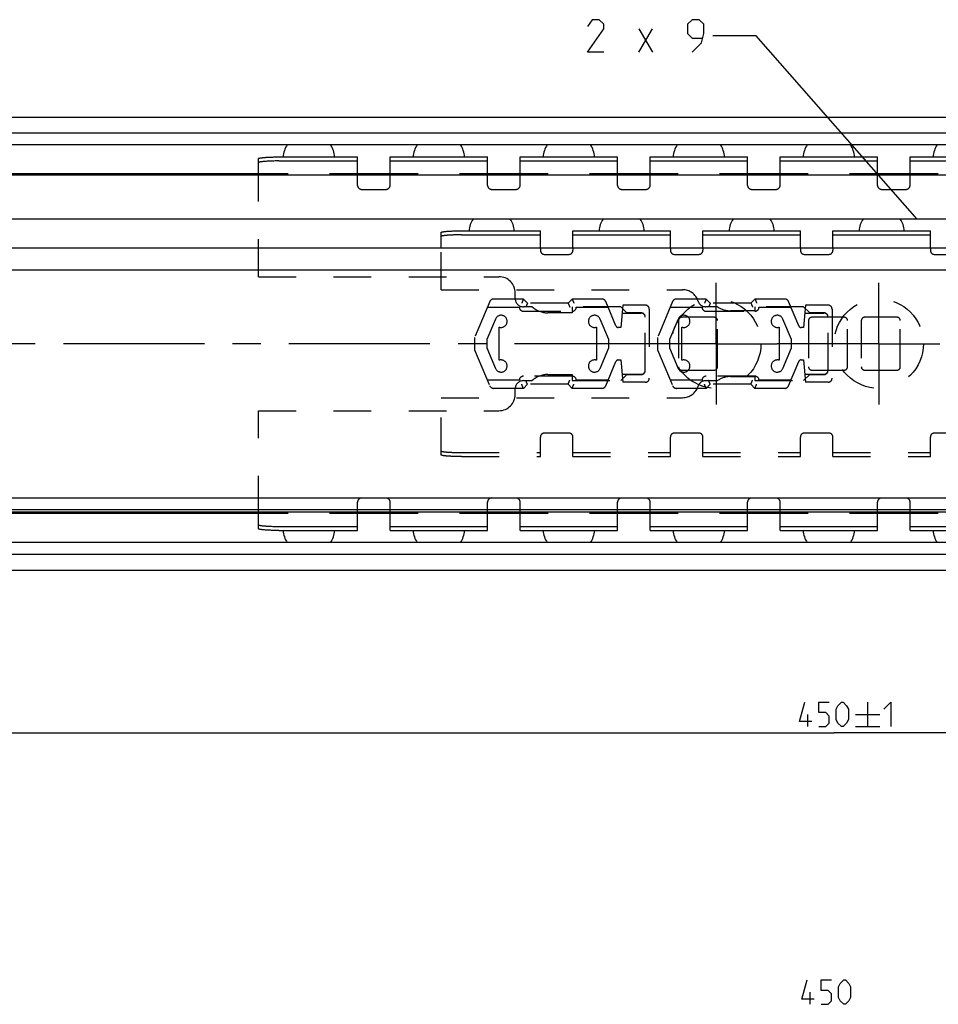
# Model space of a CAD drawing. Extents: x 0 to 1048, y 0 to 594.
# Drawn here: x 225 to 338, y 344 to 465 of the extents above; entities that cross this region are included whole.
import ezdxf

# ---------------------------------------------------------------- set-up
doc = ezdxf.new("R2010")
doc.units = 0
doc.header["$LTSCALE"] = 46.255
doc.linetypes.add('CENTER', pattern=[0.6, 0.375, -0.075, 0.075, -0.075])
doc.linetypes.add('HIDDEN', pattern=[0.2, 0.1, -0.1])
doc.layers.get('0').update_dxf_attribs({"linetype": 'CONTINUOUS'})
doc.layers.add('DEFAULT_1', color=7, linetype='CENTER')
doc.layers.add('DEFAULT_2', color=8, linetype='HIDDEN')
doc.styles.get("Standard").update_dxf_attribs({"font": 'txt', "width": 0.8})
doc.dimstyles.new('DIMSTYLE_3', dxfattribs={"dimtxt": 3, "dimasz": 3.5, "dimexe": 0.18, "dimexo": 0.0625, "dimgap": 0.09, "dimtad": 1, "dimdec": 3, "dimtxsty": 'STANDARD', "dimcen": 0.09, "dimclrt": 5, "dimazin": 3, "dimtol": 1, "dimtp": 1, "dimtm": 1, "dimtfac": 1, "dimtdec": 3, "dimtofl": 0, "dimtmove": 0, "dimatfit": 3, "dimtolj": 1})

# ---------------------------------------------------------------- blocks, each defined once
blk = doc.blocks.new('*D3')
at = {"color": 2, "linetype": 'CONTINUOUS'}
for p, q in [((550, 387.1), (550, 376.6)), ((100, 377.1), (100, 376.6)), ((100, 377.1), (325, 377.1)), ((550, 377.1), (325, 377.1))]:
    blk.add_line(p, q, dxfattribs=at)
for points in [[(103.5, 377.6), (100, 377.1), (103.5, 376.6)], [(546.5, 376.6), (550, 377.1), (546.5, 377.6)]]:
    blk.add_solid(points, dxfattribs=at)

msp = doc.modelspace()

# ---------------------------------------------------------------- linework, layer by layer
at = {"color": 5, "linetype": 'CONTINUOUS'}
for p, q in [((300.9482, 460.8993), (302.6624, 463.7565)), ((300.9482, 463.7565), (302.6624, 460.8993)), ((329.1164, 380.8507), (329.1164, 377.8507)), ((321.7593, 377.8507), (321.7593, 379.3507)), ((327.6165, 379.3507), (330.6165, 379.3507)), ((327.6165, 377.8507), (330.6165, 377.8507)), ((322.0346, 343.6493), (322.0346, 345.1493))]:
    msp.add_line(p, q, dxfattribs=at)
at = {"color": 2, "linetype": 'CONTINUOUS'}
for p, q in [((315.4045, 462.8993), (310.091, 462.8993)), ((335.2151, 440.35), (315.4045, 462.8993))]:
    msp.add_line(p, q, dxfattribs=at)
at = {"color": 7, "linetype": 'CONTINUOUS'}
for p, q in [((100, 452.9), (549.9331, 452.9)), ((545, 450.9455), (100, 450.9455)), ((548.4621, 449.5), (100, 449.5)), ((254.15, 445.9), (254.15, 447.7874)), ((256.65, 447.5018), (266.35, 447.5018)), ((266.35, 445.9), (266.35, 448)), ((270.35, 445.9), (270.35, 448)), ((270.35, 447.5018), (282.35, 447.5018)), ((282.35, 445.9), (282.35, 448)), ((286.35, 445.9), (286.35, 448)), ((286.35, 447.5018), (298.35, 447.5018)), ((298.35, 445.9), (298.35, 448)), ((302.35, 445.9), (302.35, 448)), ((302.35, 447.5018), (314.35, 447.5018)), ((314.35, 445.9), (314.35, 448)), ((318.35, 445.9), (318.35, 448)), ((318.35, 447.5018), (330.35, 447.5018)), ((330.35, 445.9), (330.35, 448)), ((334.35, 445.9), (334.35, 448)), ((334.35, 447.5018), (346.35, 447.5018)), ((257.7976, 445.9), (150.5, 445.9)), ((542.5, 445.75), (150.5, 445.75)), ((273.7976, 445.9), (262.9024, 445.9)), ((289.7976, 445.9), (278.9024, 445.9)), ((305.7976, 445.9), (294.9024, 445.9)), ((321.7976, 445.9), (310.9024, 445.9)), ((337.7976, 445.9), (326.9024, 445.9)), ((542.5, 440.35), (150.5, 440.35)), ((276.65, 436.8163), (276.65, 438.7094)), ((279.15, 438.4015), (288.85, 438.4015)), ((288.85, 436.8163), (288.85, 438.9)), ((292.85, 436.8163), (292.85, 438.9)), ((292.85, 438.4015), (304.85, 438.4015)), ((304.85, 436.8163), (304.85, 438.9)), ((308.85, 436.8163), (308.85, 438.9)), ((308.85, 438.4015), (320.85, 438.4015)), ((320.85, 436.8163), (320.85, 438.9)), ((324.85, 436.8163), (324.85, 438.9)), ((324.85, 438.4015), (336.85, 438.4015)), ((336.85, 436.8163), (336.85, 438.9)), ((138, 436.8163), (550, 436.8163)), ((123, 434.1), (550, 434.1)), ((123, 406), (550, 406)), ((123, 404.6), (550, 404.6)), ((542.5, 404.25), (150.5, 404.25)), ((257.7976, 404.1), (150.5, 404.1)), ((254.15, 402.2126), (254.15, 404.1)), ((273.7976, 404.1), (262.9024, 404.1)), ((266.35, 402), (266.35, 404.1)), ((270.35, 402), (270.35, 404.1)), ((289.7976, 404.1), (278.9024, 404.1)), ((282.35, 402), (282.35, 404.1)), ((286.35, 402), (286.35, 404.1)), ((305.7976, 404.1), (294.9024, 404.1)), ((298.35, 402), (298.35, 404.1)), ((302.35, 402), (302.35, 404.1)), ((321.7976, 404.1), (310.9024, 404.1)), ((314.35, 402), (314.35, 404.1)), ((318.35, 402), (318.35, 404.1)), ((337.7976, 404.1), (326.9024, 404.1)), ((330.35, 402), (330.35, 404.1)), ((334.35, 402), (334.35, 404.1)), ((256.65, 402.4982), (266.35, 402.4982)), ((270.35, 402.4982), (282.35, 402.4982)), ((286.35, 402.4982), (298.35, 402.4982)), ((302.35, 402.4982), (314.35, 402.4982)), ((318.35, 402.4982), (330.35, 402.4982)), ((334.35, 402.4982), (346.35, 402.4982)), ((548.4621, 400.5), (100, 400.5)), ((545, 399.0545), (100, 399.0545)), ((100, 397.1), (549.9331, 397.1))]:
    msp.add_line(p, q, dxfattribs=at)
at = {"color": 3, "linetype": 'CONTINUOUS'}
for p, q in [((256.65, 448), (266.35, 448)), ((270.35, 448), (282.35, 448)), ((286.35, 448), (298.35, 448)), ((302.35, 448), (314.35, 448)), ((318.35, 448), (330.35, 448)), ((334.35, 448), (346.35, 448)), ((279.15, 438.9), (288.85, 438.9)), ((292.85, 438.9), (304.85, 438.9)), ((308.85, 438.9), (320.85, 438.9)), ((324.85, 438.9), (336.85, 438.9)), ((256.65, 402), (266.35, 402)), ((270.35, 402), (282.35, 402)), ((286.35, 402), (298.35, 402)), ((302.35, 402), (314.35, 402)), ((318.35, 402), (330.35, 402)), ((334.35, 402), (346.35, 402))]:
    msp.add_line(p, q, dxfattribs=at)
at = {"color": 5, "linetype": 'CONTINUOUS'}
for points in [[(296.6624, 460.8993), (294.6624, 460.8993), (296.6624, 463.7565), (296.6624, 464.3279), (296.091, 464.8993), (295.2339, 464.8993), (294.6624, 464.0422)], [(307.5196, 460.8993), (308.6625, 462.0422), (308.9482, 463.185), (308.9482, 464.3279), (308.3767, 464.8993), (307.5196, 464.8993), (306.9482, 464.3279), (306.9482, 463.185), (307.5196, 462.6136), (308.7577, 462.6136)], [(322.2593, 378.4935), (320.7593, 378.4935), (321.4022, 380.8507)], [(323.1165, 377.8507), (323.9736, 377.8507), (324.4022, 378.2792), (324.4022, 379.1364), (323.9736, 379.565), (323.1165, 379.565), (323.1165, 380.8507), (324.4022, 380.8507)], [(325.2593, 378.7078), (325.2593, 379.9935), (325.4736, 380.4221), (325.9022, 380.8507), (326.1165, 380.8507), (326.545, 380.4221), (326.7593, 379.9935), (326.7593, 378.7078), (326.545, 378.2792), (326.1165, 377.8507), (325.9022, 377.8507), (325.4736, 378.2792), (325.2593, 378.7078)], [(331.1165, 379.9935), (331.9736, 380.8507), (331.9736, 377.8507)], [(322.5346, 344.2922), (321.0346, 344.2922), (321.6774, 346.6493)], [(323.3917, 343.6493), (324.2488, 343.6493), (324.6774, 344.0779), (324.6774, 344.935), (324.2488, 345.3636), (323.3917, 345.3636), (323.3917, 346.6493), (324.6774, 346.6493)], [(325.5346, 344.5065), (325.5346, 345.7922), (325.7488, 346.2208), (326.1774, 346.6493), (326.3917, 346.6493), (326.8203, 346.2208), (327.0346, 345.7922), (327.0346, 344.5065), (326.8203, 344.0779), (326.3917, 343.6493), (326.1774, 343.6493), (325.7488, 344.0779), (325.5346, 344.5065)]]:
    msp.add_lwpolyline(points, dxfattribs=at)
at = {"color": 7, "linetype": 'CONTINUOUS'}
for centre, radius, start, end in [((260.35, 447.775), 3.175, 147.081737, 175.925837), ((260.35, 447.775), 3.175, 4.074163, 32.918263), ((276.35, 447.775), 3.175, 147.081737, 175.925837), ((276.35, 447.775), 3.175, 4.074163, 32.918263), ((292.35, 447.775), 3.175, 147.081737, 175.925837), ((292.35, 447.775), 3.175, 4.074163, 32.918263), ((308.35, 447.775), 3.175, 147.081737, 175.925837), ((308.35, 447.775), 3.175, 4.074163, 32.918263), ((324.35, 447.775), 3.175, 147.081737, 175.925837), ((324.35, 447.775), 3.175, 4.074163, 32.918263), ((340.35, 447.775), 3.175, 147.081737, 175.925837), ((282.85, 438.77), 2.778, 145.258884, 177.309638), ((282.85, 438.77), 2.778, 2.690362, 34.741116), ((298.85, 438.77), 2.778, 145.258884, 177.309638), ((298.85, 438.77), 2.778, 2.690362, 34.741116), ((314.85, 438.77), 2.778, 145.258884, 177.309638), ((314.85, 438.77), 2.778, 2.690362, 34.741116), ((330.85, 438.77), 2.778, 145.258884, 177.309638), ((330.85, 438.77), 2.778, 2.690362, 34.741116), ((260.35, 402.225), 3.175, 184.074163, 212.918263), ((260.35, 402.225), 3.175, 327.081737, 355.925837), ((276.35, 402.225), 3.175, 184.074163, 212.918263), ((276.35, 402.225), 3.175, 327.081737, 355.925837), ((292.35, 402.225), 3.175, 184.074163, 212.918263), ((292.35, 402.225), 3.175, 327.081737, 355.925837), ((308.35, 402.225), 3.175, 184.074163, 212.918263), ((308.35, 402.225), 3.175, 327.081737, 355.925837), ((324.35, 402.225), 3.175, 184.074163, 212.918263), ((324.35, 402.225), 3.175, 327.081737, 355.925837), ((340.35, 402.225), 3.175, 184.074163, 212.918263)]:
    msp.add_arc(centre, radius, start, end, dxfattribs=at)
at = {"color": 3, "linetype": 'CONTINUOUS'}
for points, start_tangent, end_tangent in [([(254.15, 447.7874), (254.1682, 447.813), (254.2227, 447.8383), (254.3124, 447.8628), (254.4364, 447.8862), (254.5924, 447.9081), (254.7788, 447.9284), (254.9921, 447.9465), (255.23, 447.9624), (255.488, 447.9756), (255.7636, 447.9862), (256.0516, 447.9938), (256.3487, 447.9984), (256.65, 448)], (0, 2.52889311), (2.52889311, 0)), ([(276.65, 438.7094), (276.6585, 438.7251), (276.6841, 438.7408), (276.7265, 438.7562), (276.7855, 438.7713), (276.8606, 438.7859), (276.9513, 438.8001), (277.0571, 438.8136), (277.1772, 438.8265), (277.3107, 438.8385), (277.4568, 438.8496), (277.6144, 438.8598), (277.7827, 438.869), (277.9601, 438.877), (278.1458, 438.8839), (278.3382, 438.8897), (278.5363, 438.8942), (278.7385, 438.8974), (278.9436, 438.8993), (279.15, 438.9)], (0, 2.52447991), (2.52447991, 0)), ([(256.65, 402), (256.3487, 402.0016), (256.0516, 402.0062), (255.7636, 402.0138), (255.488, 402.0244), (255.23, 402.0376), (254.9921, 402.0535), (254.7788, 402.0716), (254.5924, 402.0919), (254.4364, 402.1138), (254.3124, 402.1372), (254.2227, 402.1617), (254.1682, 402.187), (254.15, 402.2126)], (-2.52889311, 0), (0, 2.52889311))]:
    msp.add_spline(points, degree=3, dxfattribs=dict(at, start_tangent=start_tangent, end_tangent=end_tangent))
at = {"color": 7, "linetype": 'CONTINUOUS'}
for points, start_tangent, end_tangent in [([(256.65, 447.5018), (256.3487, 447.5003), (256.0516, 447.4956), (255.7636, 447.488), (255.488, 447.4774), (255.23, 447.4642), (254.9921, 447.4483), (254.7788, 447.4302), (254.5924, 447.41), (254.4364, 447.388), (254.3124, 447.3646), (254.2227, 447.3401), (254.1682, 447.3148), (254.15, 447.2892)], (-2.52889311, 0), (0, -2.52889311)), ([(279.15, 438.4015), (278.9436, 438.4008), (278.7385, 438.3989), (278.5363, 438.3956), (278.3382, 438.3911), (278.1458, 438.3854), (277.9601, 438.3785), (277.7827, 438.3704), (277.6144, 438.3613), (277.4568, 438.3511), (277.3107, 438.3399), (277.1772, 438.3279), (277.0571, 438.3151), (276.9513, 438.3016), (276.8606, 438.2874), (276.7855, 438.2727), (276.7265, 438.2576), (276.6841, 438.2422), (276.6585, 438.2266), (276.65, 438.2108)], (-2.52447991, 0), (0, -2.52447991)), ([(254.15, 402.7108), (254.1682, 402.6852), (254.2227, 402.6599), (254.3124, 402.6354), (254.4364, 402.612), (254.5924, 402.59), (254.7788, 402.5698), (254.9921, 402.5517), (255.23, 402.5358), (255.488, 402.5226), (255.7636, 402.512), (256.0516, 402.5044), (256.3487, 402.4997), (256.65, 402.4982)], (0, -2.52889311), (2.52889311, 0))]:
    msp.add_spline(points, degree=3, dxfattribs=dict(at, start_tangent=start_tangent, end_tangent=end_tangent))
at = {"layer": 'DEFAULT_1', "color": 2, "linetype": 'CENTER'}
for p, q in [((310.5, 425), (310.5, 432.5)), ((330.5, 425), (330.5, 432.5)), ((303, 425), (98, 425)), ((310.5, 425), (303, 425)), ((310.5, 425), (310.5, 417.5)), ((310.5, 425), (318, 425)), ((323, 425), (318, 425)), ((330.5, 425), (323, 425)), ((330.5, 425), (330.5, 417.5)), ((330.5, 425), (338, 425))]:
    msp.add_line(p, q, dxfattribs=at)
at = {"layer": 'DEFAULT_2', "color": 8, "linetype": 'HIDDEN'}
for p, q in [((254.15, 433.25), (254.15, 445.9)), ((266.35, 444.5), (266.35, 445.9)), ((270.35, 444.5), (270.35, 445.9)), ((282.35, 444.5), (282.35, 445.9)), ((286.35, 444.5), (286.35, 445.9)), ((298.35, 444.5), (298.35, 445.9)), ((302.35, 444.5), (302.35, 445.9)), ((314.35, 444.5), (314.35, 445.9)), ((318.35, 444.5), (318.35, 445.9)), ((330.35, 444.5), (330.35, 445.9)), ((334.35, 444.5), (334.35, 445.9)), ((266.85, 444), (269.85, 444)), ((282.85, 444), (285.85, 444)), ((298.85, 444), (301.85, 444)), ((314.85, 444), (317.85, 444)), ((330.85, 444), (333.85, 444)), ((276.65, 431.65), (276.65, 436.8163)), ((288.85, 436.8163), (288.85, 436.5)), ((292.85, 436.8163), (292.85, 436.5)), ((304.85, 436.8163), (304.85, 436.5)), ((308.85, 436.8163), (308.85, 436.5)), ((320.85, 436.8163), (320.85, 436.5)), ((324.85, 436.8163), (324.85, 436.5)), ((336.85, 436.8163), (336.85, 436.5)), ((289.35, 436), (292.35, 436)), ((305.35, 436), (308.35, 436)), ((321.35, 436), (324.35, 436)), ((337.35, 436), (340.35, 436)), ((254.15, 433.25), (283.75, 433.25)), ((276.65, 431.65), (306.3421, 431.65)), ((286.7553, 430.5), (283.0873, 430.5)), ((285.75, 430.55), (285.75, 431.25)), ((286.7553, 430.5), (287.2553, 430)), ((292.7553, 430.5), (292.2553, 430)), ((296.4233, 430.5), (292.7553, 430.5)), ((309.2553, 430.5), (305.5873, 430.5)), ((309.2553, 430.5), (309.7553, 430)), ((315.2553, 430.5), (314.7553, 430)), ((318.9233, 430.5), (315.2553, 430.5)), ((282.6265, 430.194), (280.7553, 425.75)), ((282.3343, 429.5), (286.2553, 429.5)), ((287.8428, 429.55), (286.75, 429.55)), ((292.2553, 430), (287.2553, 430)), ((292.75, 429.55), (292.75, 428.8)), ((298.75, 429.55), (292.75, 429.55)), ((293.2553, 429.5), (297.1764, 429.5)), ((298.1517, 427.1836), (296.8841, 430.194)), ((298.9906, 429.75), (298.75, 427)), ((299.5, 428.8), (298.75, 429.55)), ((301.75, 429.75), (298.9906, 429.75)), ((302.25, 429.25), (302.25, 420.75)), ((305.1265, 430.194), (303.2553, 425.75)), ((304.8343, 429.5), (308.7553, 429.5)), ((310.6531, 429.55), (309.2039, 429.55)), ((314.7553, 430), (309.7553, 430)), ((315.25, 429.55), (315.25, 429.05)), ((321.25, 429.55), (315.25, 429.55)), ((315.7553, 429.5), (319.6764, 429.5)), ((320.6517, 427.1836), (319.3841, 430.194)), ((321.4906, 429.75), (321.25, 427)), ((322, 428.8), (321.25, 429.55)), ((324.25, 429.75), (321.4906, 429.75)), ((324.75, 429.25), (324.75, 420.75)), ((283.313, 428.0385), (282.2553, 425.5)), ((286.7553, 429), (292.7553, 429)), ((292.75, 428.8), (289.75, 428.8)), ((297.2556, 425.5), (296.1976, 428.0385)), ((298.9053, 428.775), (301.25, 428.775)), ((301.25, 428.8), (299.5, 428.8)), ((301.75, 421.7), (301.75, 428.3)), ((305.813, 428.0385), (304.7553, 425.5)), ((310.25, 428.25), (306.25, 428.25)), ((309.2553, 429), (315.2553, 429)), ((315.25, 429.05), (312.25, 429.05)), ((319.7556, 425.5), (318.6976, 428.0385)), ((321.4053, 428.775), (323.75, 428.775)), ((323.75, 428.8), (322, 428.8)), ((326.25, 428.25), (322.25, 428.25)), ((324.25, 421.7), (324.25, 428.3)), ((332.75, 428.25), (328.75, 428.25)), ((283.7553, 422.9571), (283.7553, 427.0429)), ((295.7556, 427.043), (295.7556, 422.957)), ((298.75, 427), (298.4282, 427)), ((305.85, 427.85), (305.85, 422.15)), ((306.2553, 422.9571), (306.2553, 427.0429)), ((310.65, 422.15), (310.65, 427.85)), ((318.2556, 427.043), (318.2556, 422.957)), ((321.25, 427), (320.9282, 427)), ((321.85, 427.85), (321.85, 422.15)), ((326.65, 422.15), (326.65, 427.85)), ((328.35, 427.85), (328.35, 422.15)), ((333.15, 422.15), (333.15, 427.85)), ((280.7553, 425.75), (280.7553, 424.25)), ((303.2553, 425.75), (303.2553, 424.25)), ((282.2553, 425.5), (282.2553, 424.5)), ((282.2553, 424.5), (283.313, 421.9615)), ((296.1976, 421.9615), (297.2556, 424.5)), ((297.2556, 424.5), (297.2556, 425.5)), ((304.7553, 425.5), (304.7553, 424.5)), ((304.7553, 424.5), (305.813, 421.9615)), ((318.6976, 421.9615), (319.7556, 424.5)), ((319.7556, 424.5), (319.7556, 425.5)), ((280.7553, 424.25), (282.6265, 419.806)), ((303.2553, 424.25), (305.1265, 419.806)), ((296.8841, 419.806), (298.1517, 422.8164)), ((298.4282, 423), (298.75, 423)), ((298.75, 423), (298.9906, 420.25)), ((319.3841, 419.806), (320.6517, 422.8164)), ((320.9282, 423), (321.25, 423)), ((321.25, 423), (321.4906, 420.25)), ((292.7553, 421), (286.7553, 421)), ((289.75, 421.2), (292.75, 421.2)), ((292.75, 421.2), (292.75, 420.45)), ((298.75, 420.45), (299.5, 421.2)), ((301.25, 421.225), (298.9053, 421.225)), ((299.5, 421.2), (301.25, 421.2)), ((306.25, 421.75), (310.25, 421.75)), ((315.2553, 421), (309.2553, 421)), ((312.25, 420.95), (315.25, 420.95)), ((315.25, 420.95), (315.25, 420.45)), ((321.25, 420.45), (322, 421.2)), ((323.75, 421.225), (321.4053, 421.225)), ((322, 421.2), (323.75, 421.2)), ((322.25, 421.75), (326.25, 421.75)), ((328.75, 421.75), (332.75, 421.75)), ((286.2553, 420.5), (282.3343, 420.5)), ((286.75, 420.45), (287.8428, 420.45)), ((287.2553, 420), (286.7553, 419.5)), ((292.2553, 420), (287.2553, 420)), ((292.2553, 420), (292.7553, 419.5)), ((292.75, 420.45), (298.75, 420.45)), ((297.1764, 420.5), (293.2553, 420.5)), ((301.75, 420.25), (298.9906, 420.25)), ((308.7553, 420.5), (304.8343, 420.5)), ((309.2039, 420.45), (310.6531, 420.45)), ((309.7553, 420), (309.2553, 419.5)), ((314.7553, 420), (309.7553, 420)), ((314.7553, 420), (315.2553, 419.5)), ((315.25, 420.45), (321.25, 420.45)), ((319.6764, 420.5), (315.7553, 420.5)), ((324.25, 420.25), (321.4906, 420.25)), ((276.65, 411.2906), (276.65, 418.35)), ((276.65, 418.35), (306.3421, 418.35)), ((286.7553, 419.5), (283.0873, 419.5)), ((285.75, 418.75), (285.75, 419.45)), ((296.4233, 419.5), (292.7553, 419.5)), ((309.2553, 419.5), (305.5873, 419.5)), ((318.9233, 419.5), (315.2553, 419.5)), ((254.15, 404.1), (254.15, 416.75)), ((254.15, 416.75), (283.75, 416.75)), ((288.85, 411.1), (288.85, 413.5)), ((292.35, 414), (289.35, 414)), ((292.85, 411.1), (292.85, 413.5)), ((304.85, 411.1), (304.85, 413.5)), ((308.35, 414), (305.35, 414)), ((308.85, 411.1), (308.85, 413.5)), ((320.85, 411.1), (320.85, 413.5)), ((324.35, 414), (321.35, 414)), ((324.85, 411.1), (324.85, 413.5)), ((336.85, 411.1), (336.85, 413.5)), ((340.35, 414), (337.35, 414)), ((279.15, 411.5985), (288.85, 411.5985)), ((292.85, 411.5985), (304.85, 411.5985)), ((308.85, 411.5985), (320.85, 411.5985)), ((324.85, 411.5985), (336.85, 411.5985)), ((266.35, 404.1), (266.35, 405.5)), ((270.35, 404.1), (270.35, 405.5)), ((282.35, 404.1), (282.35, 405.5)), ((286.35, 404.1), (286.35, 405.5)), ((298.35, 404.1), (298.35, 405.5)), ((302.35, 404.1), (302.35, 405.5)), ((314.35, 404.1), (314.35, 405.5)), ((318.35, 404.1), (318.35, 405.5)), ((330.35, 404.1), (330.35, 405.5)), ((334.35, 404.1), (334.35, 405.5))]:
    msp.add_line(p, q, dxfattribs=at)
at = {"layer": 'DEFAULT_2', "linetype": 'HIDDEN'}
for p, q in [((279.15, 411.1), (288.85, 411.1)), ((292.85, 411.1), (304.85, 411.1)), ((308.85, 411.1), (320.85, 411.1)), ((324.85, 411.1), (336.85, 411.1))]:
    msp.add_line(p, q, dxfattribs=at)
at = {"layer": 'DEFAULT_2', "color": 8, "linetype": 'HIDDEN'}
for centre in [(310.5, 425), (330.5, 425)]:
    msp.add_circle(centre, 5.5, dxfattribs=at)
for centre, radius, start, end in [((266.85, 444.5), 0.5, 180, 270), ((269.85, 444.5), 0.5, 270, 360), ((282.85, 444.5), 0.5, 180, 270), ((285.85, 444.5), 0.5, 270, 360), ((298.85, 444.5), 0.5, 180, 270), ((301.85, 444.5), 0.5, 270, 360), ((314.85, 444.5), 0.5, 180, 270), ((317.85, 444.5), 0.5, 270, 360), ((330.85, 444.5), 0.5, 180, 270), ((333.85, 444.5), 0.5, 270, 360), ((289.35, 436.5), 0.5, 180, 270), ((292.35, 436.5), 0.5, 270, 360), ((305.35, 436.5), 0.5, 180, 270), ((308.35, 436.5), 0.5, 270, 360), ((321.35, 436.5), 0.5, 180, 270), ((324.35, 436.5), 0.5, 270, 360), ((337.35, 436.5), 0.5, 180, 270), ((283.75, 431.25), 2, 0, 90), ((306.3421, 429.65), 2, 17.457603, 90), ((283.0873, 430), 0.5, 90, 157.166346), ((286.75, 430.55), 1, 180, 270), ((296.4233, 430), 0.5, 22.833654, 90), ((305.5873, 430), 0.5, 90, 157.166346), ((318.9233, 430), 0.5, 22.833654, 90), ((286.7553, 429.5), 0.5, 180, 270), ((289.75, 431.6), 2.8, 227.066339, 270), ((292.7553, 429.5), 0.5, 270, 360), ((301.75, 429.25), 0.5, 0, 90), ((309.2039, 430.55), 1, 197.457603, 270), ((309.2553, 429.5), 0.5, 180, 270), ((312.25, 431.85), 2.8, 235.228056, 270), ((315.2553, 429.5), 0.5, 270, 360), ((324.25, 429.25), 0.5, 0, 90), ((284.0053, 427.75), 0.75, 250.528779, 157.380135), ((295.5053, 427.75), 0.75, 22.625669, 289.495678), ((301.25, 428.3), 0.5, 0, 90), ((301.25, 428.275), 0.5, 0, 90), ((306.5053, 427.75), 0.75, 250.528779, 157.380135), ((306.25, 427.85), 0.4, 90, 180), ((310.25, 427.85), 0.4, 0, 90), ((318.0053, 427.75), 0.75, 22.625669, 289.495678), ((322.25, 427.85), 0.4, 90, 180), ((323.75, 428.3), 0.5, 0, 90), ((323.75, 428.275), 0.5, 0, 90), ((326.25, 427.85), 0.4, 0, 90), ((328.75, 427.85), 0.4, 90, 180), ((332.75, 427.85), 0.4, 0, 90), ((298.4282, 427.3), 0.3, 202.833654, 270), ((320.9282, 427.3), 0.3, 202.833654, 270), ((284.0053, 422.25), 0.75, 202.619865, 109.471221), ((295.5053, 422.25), 0.75, 70.504322, 337.374331), ((298.4282, 422.7), 0.3, 90, 157.166346), ((306.5053, 422.25), 0.75, 202.619865, 109.471221), ((306.25, 422.15), 0.4, 180, 270), ((310.25, 422.15), 0.4, 270, 360), ((318.0053, 422.25), 0.75, 70.504322, 337.374331), ((320.9282, 422.7), 0.3, 90, 157.166346), ((322.25, 422.15), 0.4, 180, 270), ((326.25, 422.15), 0.4, 270, 360), ((328.75, 422.15), 0.4, 180, 270), ((332.75, 422.15), 0.4, 270, 360), ((286.7553, 420.5), 0.5, 90, 180), ((289.75, 418.4), 2.8, 90, 132.933661), ((292.7553, 420.5), 0.5, 0, 90), ((301.25, 421.725), 0.5, 270, 360), ((301.25, 421.7), 0.5, 270, 360), ((301.75, 420.75), 0.5, 270, 360), ((309.2553, 420.5), 0.5, 90, 180), ((312.25, 418.15), 2.8, 90, 124.771944), ((315.2553, 420.5), 0.5, 0, 90), ((323.75, 421.725), 0.5, 270, 360), ((323.75, 421.7), 0.5, 270, 360), ((324.25, 420.75), 0.5, 270, 360), ((283.0873, 420), 0.5, 202.833654, 270), ((286.75, 419.45), 1, 90, 180), ((296.4233, 420), 0.5, 270, 337.166346), ((305.5873, 420), 0.5, 202.833654, 270), ((306.3421, 420.35), 2, 270, 342.542397), ((309.2039, 419.45), 1, 90, 162.542397), ((318.9233, 420), 0.5, 270, 337.166346), ((283.75, 418.75), 2, 270, 360), ((289.35, 413.5), 0.5, 90, 180), ((292.35, 413.5), 0.5, 0, 90), ((305.35, 413.5), 0.5, 90, 180), ((308.35, 413.5), 0.5, 0, 90), ((321.35, 413.5), 0.5, 90, 180), ((324.35, 413.5), 0.5, 0, 90), ((337.35, 413.5), 0.5, 90, 180), ((266.85, 405.5), 0.5, 90, 180), ((269.85, 405.5), 0.5, 0, 90), ((282.85, 405.5), 0.5, 90, 180), ((285.85, 405.5), 0.5, 0, 90), ((298.85, 405.5), 0.5, 90, 180), ((301.85, 405.5), 0.5, 0, 90), ((314.85, 405.5), 0.5, 90, 180), ((317.85, 405.5), 0.5, 0, 90), ((330.85, 405.5), 0.5, 90, 180), ((333.85, 405.5), 0.5, 0, 90)]:
    msp.add_arc(centre, radius, start, end, dxfattribs=at)
for points, start_tangent, end_tangent in [([(286.7553, 430.5), (286.7476, 430.4813), (286.7255, 430.428), (286.6914, 430.3457), (286.6484, 430.2418), (286.5995, 430.1239), (286.5482, 430)], (-0.20710678, -0.5), (-0.20710678, -0.5)), ([(292.7553, 430.5), (292.7631, 430.4813), (292.7852, 430.428), (292.8192, 430.3457), (292.8623, 430.2418), (292.9111, 430.1239), (292.9624, 430)], (0.20710678, -0.5), (0.20710678, -0.5)), ([(309.2553, 430.5), (309.2476, 430.4813), (309.2255, 430.428), (309.1914, 430.3457), (309.1484, 430.2418), (309.0995, 430.1239), (309.0482, 430)], (-0.20710678, -0.5), (-0.20710678, -0.5)), ([(315.2553, 430.5), (315.2631, 430.4813), (315.2852, 430.428), (315.3192, 430.3457), (315.3623, 430.2418), (315.4111, 430.1239), (315.4624, 430)], (0.20710678, -0.5), (0.20710678, -0.5)), ([(287.2553, 430), (287.2476, 429.9813), (287.2255, 429.928), (287.1914, 429.8457), (287.1484, 429.7418), (287.0995, 429.6239), (287.0482, 429.5)], (-0.20710678, -0.5), (-0.20710678, -0.5)), ([(292.2553, 430), (292.2631, 429.9813), (292.2852, 429.928), (292.3192, 429.8457), (292.3623, 429.7418), (292.4111, 429.6239), (292.4624, 429.5)], (0.20710678, -0.5), (0.20710678, -0.5)), ([(309.7553, 430), (309.7476, 429.9813), (309.7255, 429.928), (309.6914, 429.8457), (309.6484, 429.7418), (309.5995, 429.6239), (309.5482, 429.5)], (-0.20710678, -0.5), (-0.20710678, -0.5)), ([(314.7553, 430), (314.7631, 429.9813), (314.7852, 429.928), (314.8192, 429.8457), (314.8623, 429.7418), (314.9111, 429.6239), (314.9624, 429.5)], (0.20710678, -0.5), (0.20710678, -0.5)), ([(286.7553, 419.5), (286.7476, 419.5187), (286.7255, 419.572), (286.6914, 419.6543), (286.6484, 419.7582), (286.5995, 419.8761), (286.5482, 420)], (-0.20710678, 0.5), (-0.20710678, 0.5)), ([(287.2553, 420), (287.2476, 420.0187), (287.2255, 420.072), (287.1914, 420.1543), (287.1484, 420.2582), (287.0995, 420.3761), (287.0482, 420.5)], (-0.20710678, 0.5), (-0.20710678, 0.5)), ([(292.2553, 420), (292.2631, 420.0187), (292.2852, 420.072), (292.3192, 420.1543), (292.3623, 420.2582), (292.4111, 420.3761), (292.4624, 420.5)], (0.20710678, 0.5), (0.20710678, 0.5)), ([(292.7553, 419.5), (292.7631, 419.5187), (292.7852, 419.572), (292.8192, 419.6543), (292.8623, 419.7582), (292.9111, 419.8761), (292.9624, 420)], (0.20710678, 0.5), (0.20710678, 0.5)), ([(309.2553, 419.5), (309.2476, 419.5187), (309.2255, 419.572), (309.1914, 419.6543), (309.1484, 419.7582), (309.0995, 419.8761), (309.0482, 420)], (-0.20710678, 0.5), (-0.20710678, 0.5)), ([(309.7553, 420), (309.7476, 420.0187), (309.7255, 420.072), (309.6914, 420.1543), (309.6484, 420.2582), (309.5995, 420.3761), (309.5482, 420.5)], (-0.20710678, 0.5), (-0.20710678, 0.5)), ([(314.7553, 420), (314.7631, 420.0187), (314.7852, 420.072), (314.8192, 420.1543), (314.8623, 420.2582), (314.9111, 420.3761), (314.9624, 420.5)], (0.20710678, 0.5), (0.20710678, 0.5)), ([(315.2553, 419.5), (315.2631, 419.5187), (315.2852, 419.572), (315.3192, 419.6543), (315.3623, 419.7582), (315.4111, 419.8761), (315.4624, 420)], (0.20710678, 0.5), (0.20710678, 0.5)), ([(276.65, 411.7892), (276.6585, 411.7734), (276.6841, 411.7578), (276.7265, 411.7424), (276.7855, 411.7273), (276.8606, 411.7126), (276.9513, 411.6984), (277.0571, 411.6849), (277.1772, 411.6721), (277.3107, 411.6601), (277.4568, 411.6489), (277.6144, 411.6387), (277.7827, 411.6296), (277.9601, 411.6215), (278.1458, 411.6146), (278.3382, 411.6089), (278.5363, 411.6044), (278.7385, 411.6011), (278.9436, 411.5992), (279.15, 411.5985)], (0, -2.52447991), (2.52447991, 0))]:
    msp.add_spline(points, degree=3, dxfattribs=dict(at, start_tangent=start_tangent, end_tangent=end_tangent))
at = {"layer": 'DEFAULT_2', "linetype": 'HIDDEN', "start_tangent": (-2.52447991, 0), "end_tangent": (0, 2.52447991)}
msp.add_spline([(279.15, 411.1), (278.9436, 411.1007), (278.7385, 411.1026), (278.5363, 411.1058), (278.3382, 411.1103), (278.1458, 411.1161), (277.9601, 411.123), (277.7827, 411.131), (277.6144, 411.1402), (277.4568, 411.1504), (277.3107, 411.1615), (277.1772, 411.1735), (277.0571, 411.1864), (276.9513, 411.1999), (276.8606, 411.2141), (276.7855, 411.2287), (276.7265, 411.2438), (276.6841, 411.2592), (276.6585, 411.2749), (276.65, 411.2906)], degree=3, dxfattribs=at)

# ---------------------------------------------------------------- dimensions: what is measured, and where the dimension line sits
at = {"color": 2, "linetype": 'CONTINUOUS'}
dim = msp.add_linear_dim(base=(100, 377.1007), p1=(550, 387.1007), p2=(100, 376.6007), angle=180, dimstyle='DIMSTYLE_3', dxfattribs=at)
dim.commit()
dim.dimension.update_dxf_attribs({"geometry": '*D3', "text_midpoint": (320.7593, 377.8507), "dimtype": 160})

doc.saveas('drawing.dxf')
